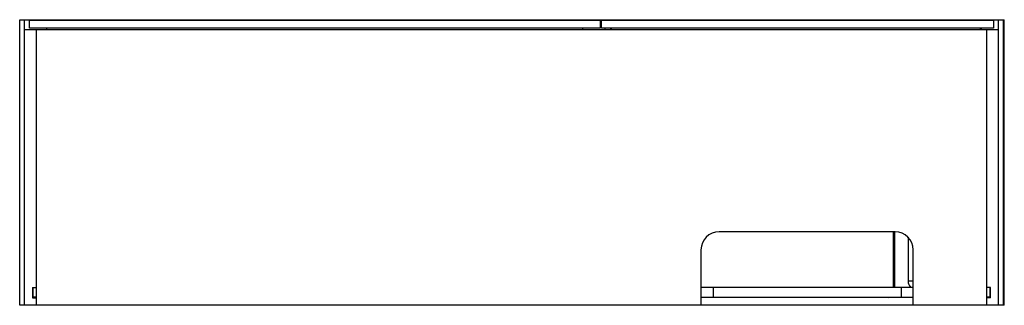
# Paper-space layout '_Unten' of a CAD drawing. Units: millimetres. Extents: x 2 to 1625, y -470 to 0.
import ezdxf

# ---------------------------------------------------------------- set-up
doc = ezdxf.new("R2010")
doc.units = ezdxf.units.MM

psp = doc.layouts.new('_Unten')

# ---------------------------------------------------------------- linework, layer by layer
at = {"color": 7, "linetype": 'Continuous', "lineweight": 25}
for p, q in [((2, -470), (2, 0)), ((2, 0), (1625, 0)), ((10, -470), (10, 0)), ((1615, 0), (1615, -470)), ((1623, 0), (1623, -470)), ((1625, -470), (1625, 0)), ((10, -16), (1615, -16)), ((18, -14), (18, -1)), ((18, -1), (959, -1)), ((959, -14), (18, -14)), ((29, -16), (29, -470)), ((46.5, -16), (46.5, -14)), ((930.5, -16), (930.5, -14)), ((959, -1), (959, -14)), ((961, -14), (961, -1)), ((961, -1), (1607, -1)), ((1607, -14), (961, -14)), ((967, -1), (967, 0)), ((967, 0), (1615, 0)), ((967, -16), (967, -14)), ((975, 0), (975, 0)), ((976, -14), (976, -16)), ((976, -14), (978, -16)), ((1585, -16), (1587, -14)), ((1587, -14), (1587, -16)), ((1596, -470), (1596, -16)), ((1607, -1), (1607, -14)), ((1445, -349), (1155, -349)), ((1441.9, -349), (1441.9, -440.5)), ((1444, -349), (1444, -440.5)), ((1125, -379), (1125, -470)), ((1475, -470), (1475, -379)), ((23, -440.5), (29, -440.5)), ((23, -440.5), (23, -457.5)), ((24, -456.5), (24, -440.5)), ((1475, -440.5), (1125, -440.5)), ((1145, -440.5), (1145, -456.5)), ((1455, -440.5), (1455, -456.5)), ((1602, -440.5), (1596, -440.5)), ((1601, -440.5), (1601, -456.5)), ((1602, -457.5), (1602, -440.5)), ((1625, -470), (2, -470)), ((23, -457.5), (29, -457.5)), ((29, -456.5), (24, -456.5)), ((1125, -456.5), (1475, -456.5)), ((1475, -457), (1125, -457)), ((1601, -456.5), (1596, -456.5)), ((1597, -457), (1596, -457)), ((1602, -457.5), (1596, -457.5)), ((1602, -455.7), (1601, -456.2))]:
    psp.add_line(p, q, dxfattribs=at)
at = {"color": 60, "linetype": 'Continuous', "lineweight": 25}
for p, q in [((1466.5, -358.1), (1466.5, -430)), ((1466.5, -430), (1475, -430)), ((1433.5, -456.5), (1434, -457))]:
    psp.add_line(p, q, dxfattribs=at)
at = {"color": 7, "linetype": 'Continuous', "lineweight": 25, "flags": 128}
for points in [[(1434, -457), (1436, -456.8), (1437.1, -456.5)], [(1600.1, -456.5), (1599, -456.8), (1597, -457)]]:
    psp.add_lwpolyline(points, dxfattribs=at)
at = {"color": 7, "linetype": 'Continuous', "lineweight": 25}
for centre, start, end in [((1155, -379), 90, 180), ((1445, -379), 0, 90)]:
    psp.add_arc(centre, 30, start, end, dxfattribs=at)
at = {"color": 60, "linetype": 'Continuous', "lineweight": 25}
psp.add_arc((1481.5, -430), 15, 180, 224.427, dxfattribs=at)

doc.saveas('drawing.dxf')
